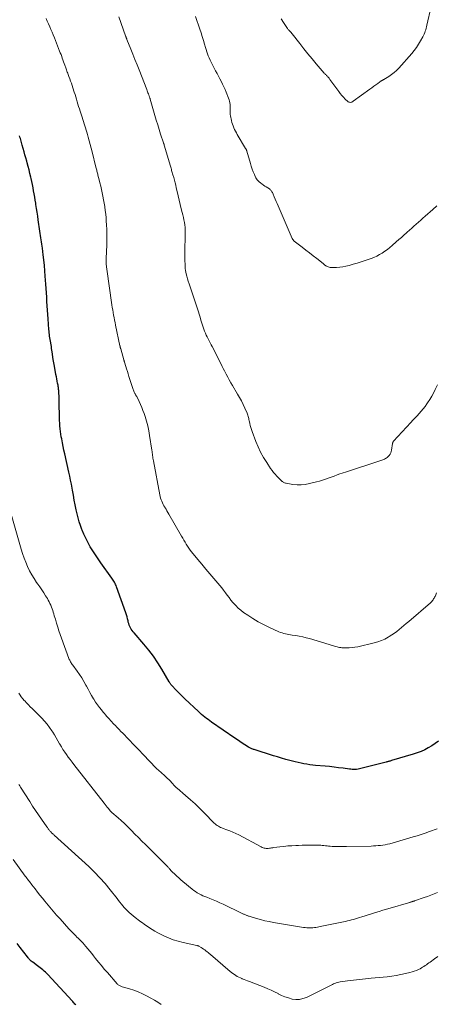
# Model space of a CAD drawing. Units: feet. Extents: x 1985000 to 1990000, y 585000 to 590000.
# Drawn here: x 1986031 to 1986156, y 586333 to 586628 of the extents above; entities that cross this region are included whole.
import ezdxf

# ---------------------------------------------------------------- set-up
doc = ezdxf.new("R2010")
doc.units = ezdxf.units.FT
doc.header["$LTSCALE"] = 100
doc.header["$MEASUREMENT"] = 0
doc.layers.add('CONTOUR INDEX', color=32, linetype='Continuous', lineweight=25)
doc.layers.add('CONTOUR INTERMEDIATE', color=40, linetype='Continuous', lineweight=15)

msp = doc.modelspace()

# ---------------------------------------------------------------- linework, layer by layer
at = {"layer": 'CONTOUR INDEX', "flags": 128}
for points, elevation in [([(1986156.16, 586411.95), (1986155.2, 586411.2), (1986154.19, 586410.52), (1986153.15, 586409.88), (1986152.07, 586409.32), (1986150.97, 586408.8), (1986149.83, 586408.37), (1986148.67, 586407.99), (1986142.13, 586406.08), (1986141.93, 586406.02), (1986141.72, 586405.96), (1986141.52, 586405.91), (1986141.32, 586405.85), (1986141.12, 586405.8), (1986140.92, 586405.75), (1986140.71, 586405.69), (1986140.51, 586405.64), (1986132.97, 586403.69), (1986132.55, 586403.59), (1986132.12, 586403.52), (1986131.69, 586403.47), (1986131.25, 586403.45), (1986130.82, 586403.44), (1986130.38, 586403.46), (1986129.95, 586403.49), (1986129.51, 586403.54), (1986127.67, 586403.8), (1986126.31, 586403.97), (1986124.95, 586404.14), (1986123.59, 586404.28), (1986122.23, 586404.41), (1986119.41, 586404.66), (1986118.53, 586404.75), (1986117.65, 586404.85), (1986116.78, 586404.98), (1986115.9, 586405.13), (1986115.04, 586405.3), (1986114.17, 586405.48), (1986113.31, 586405.69), (1986112.46, 586405.91), (1986111.7, 586406.12), (1986110.47, 586406.46), (1986109.24, 586406.82), (1986108.01, 586407.18), (1986106.79, 586407.56), (1986101, 586409.39), (1986100.79, 586409.46), (1986100.57, 586409.54), (1986100.36, 586409.62), (1986100.15, 586409.71), (1986099.94, 586409.81), (1986099.74, 586409.91), (1986099.55, 586410.02), (1986099.35, 586410.13), (1986098.22, 586410.84), (1986097.46, 586411.31), (1986096.71, 586411.8), (1986095.97, 586412.29), (1986095.23, 586412.79), (1986088.2, 586417.63), (1986087.7, 586417.99), (1986087.2, 586418.35), (1986086.71, 586418.73), (1986086.22, 586419.12), (1986085.75, 586419.52), (1986085.28, 586419.92), (1986084.82, 586420.33), (1986084.36, 586420.75), (1986080.29, 586424.59), (1986079.59, 586425.26), (1986078.89, 586425.93), (1986078.21, 586426.61), (1986077.53, 586427.3), (1986076.45, 586428.41), (1986076.32, 586428.55), (1986076.2, 586428.71), (1986076.08, 586428.86), (1986075.97, 586429.03), (1986075.86, 586429.19), (1986075.76, 586429.36), (1986075.66, 586429.53), (1986075.55, 586429.7), (1986073.38, 586433.4), (1986072.15, 586435.38), (1986070.84, 586437.31), (1986069.42, 586439.16), (1986067.94, 586440.97), (1986065.04, 586444.29), (1986064.74, 586444.65), (1986064.47, 586445.02), (1986064.21, 586445.41), (1986063.97, 586445.81), (1986063.77, 586446.23), (1986063.58, 586446.65), (1986063.44, 586447.09), (1986063.32, 586447.54), (1986063.25, 586447.87), (1986063.1, 586448.49), (1986062.94, 586449.1), (1986062.75, 586449.71), (1986062.55, 586450.31), (1986059.81, 586458.09), (1986059.68, 586458.44), (1986059.53, 586458.79), (1986059.37, 586459.12), (1986059.19, 586459.45), (1986059, 586459.77), (1986058.8, 586460.09), (1986058.59, 586460.4), (1986058.37, 586460.71), (1986055.1, 586465.24), (1986054.27, 586466.42), (1986053.46, 586467.62), (1986052.69, 586468.83), (1986051.94, 586470.07), (1986051.83, 586470.25), (1986051.18, 586471.41), (1986050.57, 586472.6), (1986050.01, 586473.81), (1986049.48, 586475.04), (1986049.39, 586475.27), (1986048.97, 586476.41), (1986048.59, 586477.56), (1986048.27, 586478.73), (1986047.99, 586479.91), (1986047.74, 586481.09), (1986047.44, 586482.57), (1986047.14, 586484.05), (1986046.86, 586485.53), (1986046.58, 586487.01), (1986046.49, 586487.55), (1986046.26, 586488.76), (1986046.02, 586489.97), (1986045.77, 586491.18), (1986045.5, 586492.38), (1986044.27, 586497.85), (1986044.03, 586498.97), (1986043.79, 586500.08), (1986043.57, 586501.2), (1986043.37, 586502.32), (1986043.25, 586502.96), (1986043.12, 586503.77), (1986043, 586504.57), (1986042.91, 586505.39), (1986042.83, 586506.2), (1986042.78, 586507.01), (1986042.73, 586507.83), (1986042.7, 586508.65), (1986042.68, 586509.46), (1986042.64, 586512.54), (1986042.63, 586513.2), (1986042.62, 586513.87), (1986042.6, 586514.53), (1986042.58, 586515.2), (1986042.56, 586515.9), (1986042.54, 586516.21), (1986042.52, 586516.52), (1986042.5, 586516.83), (1986042.46, 586517.14), (1986042.42, 586517.44), (1986042.38, 586517.75), (1986042.32, 586518.05), (1986042.27, 586518.36), (1986042.14, 586519.02), (1986042.01, 586519.65), (1986041.89, 586520.29), (1986041.77, 586520.92), (1986041.65, 586521.56), (1986041.31, 586523.48), (1986041.12, 586524.55), (1986040.93, 586525.63), (1986040.76, 586526.7), (1986040.6, 586527.78), (1986040.44, 586528.87), (1986040.36, 586529.41), (1986040.28, 586529.94), (1986040.19, 586530.48), (1986040.1, 586531.01), (1986040.08, 586531.1), (1986040, 586531.59), (1986039.92, 586532.07), (1986039.85, 586532.56), (1986039.77, 586533.05), (1986039.71, 586533.54), (1986039.65, 586534.03), (1986039.6, 586534.52), (1986039.55, 586535.01), (1986039.3, 586538.23), (1986039.21, 586539.54), (1986039.12, 586540.84), (1986039.03, 586542.14), (1986038.96, 586543.45), (1986038.88, 586544.75), (1986038.8, 586546.05), (1986038.72, 586547.36), (1986038.63, 586548.66), (1986038.47, 586551.04), (1986038.35, 586552.65), (1986038.21, 586554.25), (1986038.04, 586555.85), (1986037.85, 586557.44), (1986037.6, 586559.36), (1986037.52, 586560), (1986037.43, 586560.63), (1986037.34, 586561.27), (1986037.24, 586561.9), (1986037.14, 586562.53), (1986037.05, 586563.17), (1986036.95, 586563.8), (1986036.86, 586564.43), (1986036.35, 586567.85), (1986036.18, 586568.99), (1986036.01, 586570.13), (1986035.84, 586571.27), (1986035.66, 586572.41), (1986035.6, 586572.82), (1986035.45, 586573.75), (1986035.3, 586574.69), (1986035.13, 586575.62), (1986034.96, 586576.55), (1986034.79, 586577.48), (1986034.6, 586578.41), (1986034.41, 586579.33), (1986034.2, 586580.25), (1986034.12, 586580.6), (1986033.86, 586581.69), (1986033.6, 586582.79), (1986033.32, 586583.87), (1986033.03, 586584.96), (1986032.9, 586585.45), (1986032.64, 586586.38), (1986032.38, 586587.31), (1986032.12, 586588.24), (1986031.86, 586589.16), (1986031.55, 586590.23), (1986031.44, 586590.62), (1986031.33, 586591.01), (1986031.22, 586591.4), (1986031.1, 586591.8), (1986030.99, 586592.19), (1986030.87, 586592.58), (1986030.76, 586592.97)], 1020), ([(1986047.56, 586333), (1986047.35, 586333.26), (1986047.13, 586333.52), (1986046.92, 586333.77), (1986046.69, 586334.02), (1986046.47, 586334.26), (1986039.2, 586342.09), (1986038.85, 586342.45), (1986038.5, 586342.8), (1986038.13, 586343.13), (1986037.75, 586343.45), (1986037.36, 586343.76), (1986036.96, 586344.07), (1986036.57, 586344.38), (1986036.17, 586344.68), (1986034.72, 586345.76), (1986034.5, 586345.93), (1986034.28, 586346.11), (1986034.08, 586346.3), (1986033.88, 586346.5), (1986033.68, 586346.71), (1986033.5, 586346.92), (1986033.31, 586347.13), (1986033.14, 586347.35), (1986030.93, 586350.17), (1986030, 586351.38)], 1000)]:
    msp.add_lwpolyline(points, dxfattribs=dict(at, elevation=elevation))
at = {"layer": 'CONTOUR INTERMEDIATE', "flags": 128}
for points, elevation in [([(1986153.98, 586631.64), (1986152.72, 586626.07), (1986152.61, 586625.62), (1986152.5, 586625.18), (1986152.37, 586624.74), (1986152.23, 586624.3), (1986152.08, 586623.87), (1986151.91, 586623.45), (1986151.72, 586623.04), (1986151.51, 586622.63), (1986150.85, 586621.4), (1986150.26, 586620.41), (1986149.63, 586619.44), (1986148.94, 586618.53), (1986148.2, 586617.64), (1986144.32, 586613.28), (1986143.64, 586612.58), (1986142.93, 586611.93), (1986142.16, 586611.33), (1986141.35, 586610.78), (1986139.88, 586609.87), (1986139.78, 586609.81), (1986139.68, 586609.75), (1986139.58, 586609.69), (1986139.48, 586609.64), (1986139.38, 586609.59), (1986139.28, 586609.53), (1986139.18, 586609.47), (1986139.09, 586609.4), (1986138.05, 586608.69), (1986137.44, 586608.26), (1986136.84, 586607.83), (1986136.23, 586607.4), (1986135.63, 586606.96), (1986130.67, 586603.33), (1986130.47, 586603.21), (1986130.27, 586603.11), (1986130.05, 586603.05), (1986129.83, 586603.01), (1986129.6, 586603.02), (1986129.39, 586603.06), (1986129.2, 586603.16), (1986129.02, 586603.29), (1986128.28, 586603.99), (1986127.75, 586604.52), (1986127.25, 586605.06), (1986126.77, 586605.63), (1986126.32, 586606.22), (1986123.71, 586609.86), (1986123.57, 586610.05), (1986123.43, 586610.23), (1986123.28, 586610.42), (1986123.13, 586610.59), (1986123.07, 586610.65), (1986122.94, 586610.8), (1986122.81, 586610.94), (1986122.67, 586611.08), (1986122.53, 586611.22), (1986122.39, 586611.35), (1986122.26, 586611.49), (1986122.13, 586611.64), (1986122, 586611.78), (1986119.62, 586614.51), (1986118.34, 586616), (1986117.08, 586617.51), (1986115.85, 586619.03), (1986114.64, 586620.57), (1986112.39, 586623.46), (1986112.31, 586623.57), (1986112.23, 586623.67), (1986112.14, 586623.77), (1986112.05, 586623.87), (1986111.96, 586623.97), (1986111.87, 586624.07), (1986111.78, 586624.16), (1986111.69, 586624.26), (1986111.55, 586624.41), (1986111.4, 586624.58), (1986111.25, 586624.76), (1986111.11, 586624.95), (1986110.98, 586625.14), (1986109.82, 586626.89), (1986109.13, 586627.98)], 1036), ([(1986155.65, 586456.23), (1986155.42, 586455.71), (1986155.19, 586455.22), (1986155.06, 586454.96), (1986154.92, 586454.69), (1986154.76, 586454.44), (1986154.59, 586454.19), (1986154.41, 586453.95), (1986154.22, 586453.72), (1986154.01, 586453.51), (1986153.79, 586453.31), (1986147.28, 586447.75), (1986146.57, 586447.15), (1986145.87, 586446.54), (1986145.16, 586445.94), (1986144.46, 586445.34), (1986143.74, 586444.76), (1986143, 586444.2), (1986142.24, 586443.68), (1986141.46, 586443.18), (1986141.11, 586442.97), (1986140.12, 586442.44), (1986139.11, 586441.97), (1986138.06, 586441.6), (1986136.98, 586441.3), (1986132.04, 586440.16), (1986131.19, 586440), (1986130.35, 586439.88), (1986129.49, 586439.82), (1986128.64, 586439.81), (1986127.67, 586439.84), (1986127.29, 586439.86), (1986126.92, 586439.9), (1986126.55, 586439.96), (1986126.19, 586440.05), (1986125.82, 586440.15), (1986125.46, 586440.25), (1986125.1, 586440.35), (1986124.74, 586440.46), (1986117.59, 586442.57), (1986116.57, 586442.85), (1986115.55, 586443.09), (1986114.52, 586443.29), (1986113.48, 586443.47), (1986112.42, 586443.62), (1986111.91, 586443.7), (1986111.4, 586443.78), (1986110.89, 586443.88), (1986110.38, 586443.99), (1986109.88, 586444.12), (1986109.39, 586444.27), (1986108.9, 586444.45), (1986108.43, 586444.65), (1986105.43, 586446), (1986103.8, 586446.79), (1986102.2, 586447.63), (1986100.65, 586448.57), (1986099.13, 586449.56), (1986097.86, 586450.44), (1986097.03, 586451.07), (1986096.24, 586451.73), (1986095.5, 586452.46), (1986094.79, 586453.22), (1986094.63, 586453.41), (1986094.05, 586454.12), (1986093.48, 586454.84), (1986092.92, 586455.58), (1986092.38, 586456.32), (1986091.84, 586457.07), (1986091.29, 586457.8), (1986090.71, 586458.52), (1986090.12, 586459.22), (1986088.92, 586460.61), (1986087.72, 586462), (1986086.53, 586463.4), (1986085.35, 586464.81), (1986084.18, 586466.22), (1986082.28, 586468.54), (1986081.85, 586469.08), (1986081.44, 586469.64), (1986081.05, 586470.22), (1986080.68, 586470.81), (1986080.33, 586471.4), (1986079.98, 586472), (1986079.63, 586472.6), (1986079.28, 586473.21), (1986075.48, 586479.78), (1986075.19, 586480.28), (1986074.9, 586480.77), (1986074.61, 586481.26), (1986074.31, 586481.75), (1986074.25, 586481.86), (1986074, 586482.3), (1986073.76, 586482.74), (1986073.54, 586483.2), (1986073.34, 586483.66), (1986073.17, 586484.13), (1986073.01, 586484.61), (1986072.88, 586485.1), (1986072.78, 586485.59), (1986070.85, 586495.8), (1986070.78, 586496.19), (1986070.71, 586496.59), (1986070.65, 586496.99), (1986070.6, 586497.39), (1986070.54, 586497.78), (1986070.49, 586498.18), (1986070.43, 586498.58), (1986070.37, 586498.98), (1986069.7, 586503.31), (1986069.44, 586504.76), (1986069.14, 586506.19), (1986068.76, 586507.61), (1986068.34, 586509.01), (1986068.03, 586509.96), (1986067.71, 586510.87), (1986067.37, 586511.77), (1986066.98, 586512.66), (1986066.56, 586513.53), (1986065.83, 586514.97), (1986065.75, 586515.11), (1986065.68, 586515.25), (1986065.6, 586515.39), (1986065.52, 586515.52), (1986065.44, 586515.66), (1986065.37, 586515.8), (1986065.29, 586515.94), (1986065.22, 586516.08), (1986065.11, 586516.32), (1986064.99, 586516.59), (1986064.87, 586516.86), (1986064.77, 586517.14), (1986064.67, 586517.42), (1986063.5, 586521.03), (1986063.26, 586521.77), (1986063.03, 586522.5), (1986062.8, 586523.25), (1986062.58, 586523.99), (1986062.18, 586525.3), (1986062.16, 586525.39), (1986062.13, 586525.47), (1986062.11, 586525.56), (1986062.09, 586525.64), (1986062.06, 586525.72), (1986062.04, 586525.81), (1986062.01, 586525.89), (1986061.99, 586525.98), (1986061.05, 586529.29), (1986061.02, 586529.4), (1986060.99, 586529.51), (1986060.96, 586529.61), (1986060.93, 586529.72), (1986060.9, 586529.83), (1986060.88, 586529.94), (1986060.85, 586530.05), (1986060.83, 586530.16), (1986059.5, 586536.37), (1986059.34, 586537.12), (1986059.19, 586537.88), (1986059.05, 586538.63), (1986058.91, 586539.39), (1986058.78, 586540.15), (1986058.65, 586540.91), (1986058.53, 586541.67), (1986058.42, 586542.44), (1986056.89, 586553.07), (1986056.85, 586553.34), (1986056.82, 586553.6), (1986056.79, 586553.86), (1986056.76, 586554.13), (1986056.74, 586554.39), (1986056.72, 586554.66), (1986056.72, 586554.92), (1986056.71, 586555.19), (1986056.71, 586555.24), (1986056.72, 586555.53), (1986056.72, 586555.83), (1986056.73, 586556.12), (1986056.74, 586556.41), (1986056.86, 586560.26), (1986056.89, 586561.81), (1986056.89, 586563.36), (1986056.85, 586564.9), (1986056.78, 586566.45), (1986056.73, 586567.35), (1986056.66, 586568.45), (1986056.56, 586569.54), (1986056.43, 586570.63), (1986056.28, 586571.72), (1986056.26, 586571.84), (1986056.1, 586572.86), (1986055.92, 586573.88), (1986055.73, 586574.9), (1986055.52, 586575.92), (1986055.51, 586575.98), (1986055.29, 586576.96), (1986055.07, 586577.94), (1986054.83, 586578.91), (1986054.59, 586579.88), (1986054.24, 586581.21), (1986054.16, 586581.52), (1986054.09, 586581.82), (1986054.01, 586582.12), (1986053.93, 586582.43), (1986053.85, 586582.73), (1986053.77, 586583.03), (1986053.7, 586583.33), (1986053.62, 586583.64), (1986052.49, 586588.24), (1986052.21, 586589.32), (1986051.93, 586590.4), (1986051.64, 586591.49), (1986051.34, 586592.56), (1986051.1, 586593.43), (1986050.92, 586594.07), (1986050.72, 586594.72), (1986050.53, 586595.36), (1986050.32, 586595.99), (1986050.12, 586596.63), (1986049.91, 586597.27), (1986049.7, 586597.9), (1986049.5, 586598.54), (1986048.91, 586600.36), (1986048.68, 586601.07), (1986048.45, 586601.78), (1986048.23, 586602.5), (1986048.02, 586603.21), (1986047.8, 586603.93), (1986047.58, 586604.64), (1986047.36, 586605.36), (1986047.13, 586606.07), (1986046.7, 586607.39), (1986046.48, 586608.06), (1986046.26, 586608.72), (1986046.02, 586609.39), (1986045.79, 586610.05), (1986045.54, 586610.71), (1986045.42, 586611.04), (1986045.3, 586611.37), (1986045.18, 586611.7), (1986045.06, 586612.03), (1986044.94, 586612.36), (1986044.82, 586612.69), (1986044.71, 586613.02), (1986044.59, 586613.36), (1986044.32, 586614.12), (1986044.14, 586614.65), (1986043.95, 586615.18), (1986043.76, 586615.71), (1986043.56, 586616.24), (1986043.37, 586616.77), (1986043.17, 586617.29), (1986042.96, 586617.82), (1986042.76, 586618.34), (1986041.17, 586622.33), (1986040.84, 586623.16), (1986040.5, 586623.99), (1986040.15, 586624.82), (1986039.79, 586625.65), (1986039.44, 586626.47), (1986039.07, 586627.29), (1986038.71, 586628.11)], 1024), ([(1986155.88, 586518.52), (1986155.34, 586517.35), (1986155.22, 586517.08), (1986154.72, 586516.06), (1986154.19, 586515.07), (1986153.59, 586514.1), (1986152.96, 586513.16), (1986152.72, 586512.81), (1986152.17, 586512.07), (1986151.61, 586511.34), (1986151.02, 586510.64), (1986150.41, 586509.94), (1986149.79, 586509.26), (1986149.17, 586508.58), (1986148.55, 586507.9), (1986147.93, 586507.23), (1986142.74, 586501.62), (1986142.68, 586501.55), (1986142.63, 586501.48), (1986142.59, 586501.4), (1986142.55, 586501.32), (1986142.52, 586501.24), (1986142.5, 586501.16), (1986142.48, 586501.07), (1986142.46, 586500.99), (1986142.16, 586498.98), (1986142.06, 586498.55), (1986141.91, 586498.13), (1986141.69, 586497.75), (1986141.43, 586497.39), (1986141.22, 586497.16), (1986141.02, 586496.95), (1986140.8, 586496.75), (1986140.56, 586496.57), (1986140.31, 586496.42), (1986140.05, 586496.28), (1986139.78, 586496.15), (1986139.51, 586496.04), (1986139.23, 586495.94), (1986138, 586495.54), (1986137.11, 586495.25), (1986136.21, 586494.96), (1986135.31, 586494.67), (1986134.42, 586494.39), (1986132.29, 586493.71), (1986131.06, 586493.31), (1986129.83, 586492.91), (1986128.61, 586492.5), (1986127.39, 586492.08), (1986126.71, 586491.84), (1986125.83, 586491.53), (1986124.96, 586491.22), (1986124.08, 586490.91), (1986123.21, 586490.59), (1986122.33, 586490.28), (1986121.45, 586490), (1986120.56, 586489.73), (1986119.67, 586489.49), (1986117.53, 586488.94), (1986116.31, 586488.71), (1986115.08, 586488.58), (1986113.85, 586488.61), (1986112.61, 586488.73), (1986110.62, 586489.06), (1986110.38, 586489.11), (1986110.14, 586489.19), (1986109.92, 586489.3), (1986109.71, 586489.43), (1986109.55, 586489.54), (1986109.43, 586489.63), (1986109.31, 586489.72), (1986109.19, 586489.82), (1986109.08, 586489.92), (1986108.96, 586490.02), (1986108.85, 586490.13), (1986108.75, 586490.23), (1986108.64, 586490.34), (1986107.81, 586491.19), (1986107.31, 586491.73), (1986106.83, 586492.29), (1986106.38, 586492.88), (1986105.95, 586493.48), (1986104.76, 586495.24), (1986103.81, 586496.76), (1986102.94, 586498.32), (1986102.17, 586499.94), (1986101.48, 586501.6), (1986100.37, 586504.57), (1986100.17, 586505.14), (1986099.99, 586505.72), (1986099.83, 586506.31), (1986099.69, 586506.9), (1986099.58, 586507.42), (1986099.51, 586507.76), (1986099.44, 586508.09), (1986099.37, 586508.42), (1986099.31, 586508.75), (1986099.23, 586509.08), (1986099.13, 586509.4), (1986099.02, 586509.72), (1986098.9, 586510.04), (1986098.22, 586511.57), (1986097.72, 586512.64), (1986097.2, 586513.7), (1986096.64, 586514.73), (1986096.05, 586515.75), (1986094.52, 586518.3), (1986094.03, 586519.13), (1986093.56, 586519.97), (1986093.09, 586520.81), (1986092.64, 586521.66), (1986092.43, 586522.07), (1986092.09, 586522.72), (1986091.76, 586523.37), (1986091.42, 586524.02), (1986091.09, 586524.68), (1986088.41, 586529.94), (1986088.12, 586530.51), (1986087.82, 586531.09), (1986087.52, 586531.66), (1986087.22, 586532.24), (1986086.93, 586532.82), (1986086.66, 586533.4), (1986086.41, 586534), (1986086.18, 586534.6), (1986085.98, 586535.16), (1986085.66, 586536.04), (1986085.36, 586536.94), (1986085.07, 586537.83), (1986084.79, 586538.73), (1986084.03, 586541.23), (1986083.56, 586542.74), (1986083.08, 586544.24), (1986082.57, 586545.74), (1986082.05, 586547.23), (1986081.52, 586548.72), (1986081.27, 586549.47), (1986081.04, 586550.22), (1986080.84, 586550.97), (1986080.66, 586551.74), (1986080.56, 586552.23), (1986080.46, 586552.75), (1986080.38, 586553.28), (1986080.33, 586553.81), (1986080.31, 586554.34), (1986080.3, 586554.75), (1986080.28, 586555.49), (1986080.28, 586556.23), (1986080.27, 586556.97), (1986080.28, 586557.71), (1986080.36, 586564.11), (1986080.34, 586564.86), (1986080.3, 586565.61), (1986080.21, 586566.36), (1986080.1, 586567.1), (1986079.95, 586567.84), (1986079.8, 586568.58), (1986079.63, 586569.32), (1986079.46, 586570.05), (1986079.19, 586571.16), (1986078.88, 586572.45), (1986078.57, 586573.74), (1986078.26, 586575.02), (1986077.96, 586576.32), (1986077.7, 586577.45), (1986077.52, 586578.21), (1986077.33, 586578.97), (1986077.13, 586579.73), (1986076.92, 586580.49), (1986076.68, 586581.35), (1986076.59, 586581.67), (1986076.49, 586582), (1986076.4, 586582.32), (1986076.3, 586582.64), (1986076.21, 586582.97), (1986076.12, 586583.29), (1986076.02, 586583.61), (1986075.93, 586583.94), (1986074.1, 586590.19), (1986074.07, 586590.28), (1986074.05, 586590.37), (1986074.02, 586590.46), (1986073.99, 586590.55), (1986073.96, 586590.64), (1986073.93, 586590.72), (1986073.9, 586590.81), (1986073.87, 586590.9), (1986073.01, 586593.51), (1986072.56, 586594.9), (1986072.12, 586596.3), (1986071.69, 586597.7), (1986071.28, 586599.11), (1986069.86, 586603.97), (1986069.82, 586604.12), (1986069.77, 586604.26), (1986069.73, 586604.41), (1986069.68, 586604.56), (1986069.63, 586604.7), (1986069.58, 586604.85), (1986069.53, 586604.99), (1986069.48, 586605.13), (1986069.34, 586605.51), (1986069.21, 586605.84), (1986069.08, 586606.17), (1986068.96, 586606.5), (1986068.83, 586606.83), (1986066.54, 586612.71), (1986065.93, 586614.28), (1986065.31, 586615.84), (1986064.69, 586617.41), (1986064.06, 586618.97), (1986062.89, 586621.85), (1986062.84, 586621.97), (1986062.79, 586622.09), (1986062.75, 586622.21), (1986062.7, 586622.33), (1986062.65, 586622.46), (1986062.63, 586622.51), (1986062.61, 586622.57), (1986062.59, 586622.63), (1986062.57, 586622.68), (1986062.55, 586622.74), (1986062.53, 586622.79), (1986062.51, 586622.85), (1986062.49, 586622.9), (1986060.45, 586628.63)], 1028), ([(1986155.71, 586572.08), (1986154.52, 586571), (1986152.22, 586568.94), (1986151.55, 586568.34), (1986150.88, 586567.75), (1986150.2, 586567.16), (1986149.53, 586566.57), (1986148.85, 586565.98), (1986148.18, 586565.39), (1986147.51, 586564.8), (1986146.84, 586564.21), (1986146.62, 586564.02), (1986145.85, 586563.32), (1986145.08, 586562.63), (1986144.31, 586561.94), (1986143.54, 586561.24), (1986142.38, 586560.19), (1986141.67, 586559.58), (1986140.94, 586558.99), (1986140.17, 586558.45), (1986139.39, 586557.93), (1986138.58, 586557.45), (1986137.75, 586557.02), (1986136.89, 586556.64), (1986136.02, 586556.3), (1986135.42, 586556.09), (1986134.22, 586555.69), (1986133.02, 586555.3), (1986131.82, 586554.93), (1986130.61, 586554.58), (1986129.42, 586554.25), (1986128.5, 586554.02), (1986127.57, 586553.84), (1986126.63, 586553.73), (1986125.69, 586553.65), (1986124.49, 586553.6), (1986124.14, 586553.61), (1986123.8, 586553.64), (1986123.46, 586553.72), (1986123.13, 586553.83), (1986122.81, 586553.96), (1986122.65, 586554.04), (1986122.49, 586554.12), (1986122.35, 586554.22), (1986122.21, 586554.32), (1986122.07, 586554.43), (1986121.93, 586554.55), (1986121.8, 586554.66), (1986121.66, 586554.77), (1986119.78, 586556.28), (1986118.7, 586557.14), (1986117.62, 586558), (1986116.52, 586558.84), (1986115.42, 586559.68), (1986113, 586561.5), (1986112.91, 586561.58), (1986112.82, 586561.66), (1986112.74, 586561.76), (1986112.66, 586561.85), (1986112.59, 586561.95), (1986112.53, 586562.06), (1986112.47, 586562.16), (1986112.42, 586562.27), (1986108.17, 586572.07), (1986107.89, 586572.73), (1986107.61, 586573.39), (1986107.32, 586574.05), (1986107.04, 586574.7), (1986106.67, 586575.58), (1986106.57, 586575.8), (1986106.47, 586576.01), (1986106.35, 586576.22), (1986106.23, 586576.43), (1986106.09, 586576.62), (1986105.93, 586576.79), (1986105.76, 586576.95), (1986105.56, 586577.09), (1986105.08, 586577.4), (1986104.64, 586577.69), (1986104.2, 586577.98), (1986103.76, 586578.28), (1986103.34, 586578.59), (1986102.97, 586578.85), (1986102.42, 586579.34), (1986101.92, 586579.87), (1986101.52, 586580.47), (1986101.17, 586581.13), (1986101.06, 586581.38), (1986100.73, 586582.21), (1986100.42, 586583.04), (1986100.14, 586583.89), (1986099.87, 586584.74), (1986098.82, 586588.42), (1986098.79, 586588.53), (1986098.75, 586588.63), (1986098.71, 586588.74), (1986098.67, 586588.84), (1986098.62, 586588.94), (1986098.57, 586589.04), (1986098.51, 586589.14), (1986098.45, 586589.24), (1986095.96, 586593.38), (1986095.68, 586593.87), (1986095.4, 586594.38), (1986095.15, 586594.89), (1986094.9, 586595.41), (1986094.69, 586595.94), (1986094.49, 586596.48), (1986094.34, 586597.03), (1986094.2, 586597.59), (1986093.93, 586598.93), (1986093.87, 586599.33), (1986093.83, 586599.74), (1986093.81, 586600.14), (1986093.82, 586600.55), (1986093.84, 586600.96), (1986093.85, 586601.36), (1986093.84, 586601.77), (1986093.82, 586602.18), (1986093.81, 586602.36), (1986093.75, 586602.85), (1986093.66, 586603.34), (1986093.52, 586603.81), (1986093.36, 586604.28), (1986092.64, 586606.05), (1986092.3, 586606.87), (1986091.93, 586607.69), (1986091.54, 586608.5), (1986091.13, 586609.3), (1986090.72, 586610.09), (1986090.3, 586610.89), (1986089.88, 586611.68), (1986089.46, 586612.48), (1986088.42, 586614.46), (1986088.11, 586615.06), (1986087.82, 586615.67), (1986087.54, 586616.29), (1986087.28, 586616.91), (1986087.04, 586617.54), (1986086.81, 586618.17), (1986086.6, 586618.81), (1986086.41, 586619.46), (1986086.13, 586620.42), (1986085.8, 586621.54), (1986085.46, 586622.67), (1986085.09, 586623.78), (1986084.72, 586624.89), (1986083.42, 586628.66)], 1032), ([(1986155.78, 586385.66), (1986153.47, 586384.83), (1986152.26, 586384.4), (1986151.05, 586384), (1986149.83, 586383.62), (1986148.61, 586383.25), (1986141.62, 586381.24), (1986140.94, 586381.06), (1986140.25, 586380.91), (1986139.56, 586380.8), (1986138.87, 586380.71), (1986138.17, 586380.65), (1986137.46, 586380.6), (1986136.76, 586380.56), (1986136.06, 586380.54), (1986128.64, 586380.38), (1986128.11, 586380.37), (1986127.58, 586380.36), (1986127.05, 586380.36), (1986126.52, 586380.35), (1986125.98, 586380.35), (1986125.45, 586380.36), (1986124.92, 586380.39), (1986124.39, 586380.44), (1986123.78, 586380.49), (1986123.31, 586380.54), (1986122.83, 586380.59), (1986122.36, 586380.63), (1986121.89, 586380.68), (1986121.41, 586380.72), (1986120.94, 586380.75), (1986120.46, 586380.76), (1986119.99, 586380.77), (1986118.72, 586380.78), (1986117.61, 586380.79), (1986116.5, 586380.78), (1986115.4, 586380.76), (1986114.29, 586380.72), (1986113.51, 586380.7), (1986112.29, 586380.64), (1986111.08, 586380.55), (1986109.86, 586380.44), (1986108.65, 586380.3), (1986106.88, 586380.07), (1986106.56, 586380.02), (1986106.23, 586379.97), (1986105.91, 586379.92), (1986105.58, 586379.85), (1986105.56, 586379.85), (1986105.25, 586379.81), (1986104.94, 586379.79), (1986104.63, 586379.81), (1986104.32, 586379.85), (1986104.01, 586379.92), (1986103.71, 586380.02), (1986103.42, 586380.13), (1986103.13, 586380.27), (1986096.39, 586383.86), (1986095.51, 586384.29), (1986094.63, 586384.71), (1986093.72, 586385.08), (1986092.81, 586385.42), (1986091.7, 586385.81), (1986091.33, 586385.95), (1986090.97, 586386.1), (1986090.62, 586386.27), (1986090.28, 586386.46), (1986089.95, 586386.67), (1986089.63, 586386.89), (1986089.33, 586387.14), (1986089.05, 586387.41), (1986086.05, 586390.46), (1986084.7, 586391.8), (1986083.33, 586393.11), (1986081.92, 586394.38), (1986080.49, 586395.63), (1986077.92, 586397.82), (1986077.76, 586397.96), (1986077.6, 586398.11), (1986077.44, 586398.26), (1986077.29, 586398.41), (1986077.14, 586398.57), (1986076.99, 586398.73), (1986076.85, 586398.89), (1986076.71, 586399.06), (1986076.53, 586399.27), (1986076.3, 586399.54), (1986076.06, 586399.81), (1986075.82, 586400.06), (1986075.56, 586400.31), (1986075.43, 586400.42), (1986075.1, 586400.72), (1986074.78, 586401.02), (1986074.45, 586401.32), (1986074.12, 586401.61), (1986072.38, 586403.18), (1986071.87, 586403.64), (1986071.37, 586404.12), (1986070.89, 586404.61), (1986070.42, 586405.12), (1986069.95, 586405.62), (1986069.48, 586406.13), (1986069, 586406.63), (1986068.53, 586407.13), (1986062.8, 586413.12), (1986062.25, 586413.69), (1986061.69, 586414.27), (1986061.13, 586414.84), (1986060.57, 586415.41), (1986060.2, 586415.79), (1986059.83, 586416.17), (1986059.46, 586416.55), (1986059.09, 586416.93), (1986058.73, 586417.32), (1986058.38, 586417.71), (1986058.02, 586418.1), (1986057.66, 586418.49), (1986057.3, 586418.89), (1986057.27, 586418.92), (1986056.91, 586419.33), (1986056.54, 586419.74), (1986056.18, 586420.16), (1986055.82, 586420.58), (1986055.27, 586421.24), (1986054.66, 586422), (1986054.08, 586422.79), (1986053.53, 586423.6), (1986053, 586424.42), (1986052.89, 586424.61), (1986052.34, 586425.54), (1986051.8, 586426.48), (1986051.28, 586427.44), (1986050.76, 586428.39), (1986050.62, 586428.67), (1986050.02, 586429.76), (1986049.38, 586430.82), (1986048.7, 586431.86), (1986047.99, 586432.87), (1986046.69, 586434.63), (1986046.52, 586434.86), (1986046.35, 586435.1), (1986046.2, 586435.35), (1986046.05, 586435.59), (1986045.9, 586435.84), (1986045.77, 586436.1), (1986045.66, 586436.36), (1986045.55, 586436.63), (1986043.32, 586442.7), (1986042.92, 586443.81), (1986042.54, 586444.92), (1986042.18, 586446.04), (1986041.83, 586447.17), (1986041.48, 586448.37), (1986041.32, 586448.89), (1986041.16, 586449.42), (1986041, 586449.95), (1986040.84, 586450.48), (1986040.67, 586451), (1986040.49, 586451.52), (1986040.29, 586452.03), (1986040.09, 586452.55), (1986039.86, 586453.07), (1986039.62, 586453.57), (1986039.36, 586454.06), (1986039.08, 586454.54), (1986038.56, 586455.39), (1986038, 586456.28), (1986037.42, 586457.17), (1986036.83, 586458.04), (1986036.23, 586458.91), (1986035.87, 586459.41), (1986035.11, 586460.53), (1986034.4, 586461.69), (1986033.76, 586462.89), (1986033.16, 586464.11), (1986033.15, 586464.14), (1986032.61, 586465.41), (1986032.11, 586466.69), (1986031.67, 586468), (1986031.26, 586469.31), (1986028.07, 586480.48)], 1016), ([(1986155.87, 586366.65), (1986154.9, 586366.22), (1986153.91, 586365.81), (1986152.91, 586365.44), (1986151.91, 586365.09), (1986149, 586364.12), (1986148.89, 586364.08), (1986148.77, 586364.04), (1986148.66, 586364), (1986148.55, 586363.97), (1986148.43, 586363.93), (1986148.32, 586363.89), (1986148.2, 586363.86), (1986148.09, 586363.82), (1986147.94, 586363.78), (1986147.76, 586363.73), (1986147.57, 586363.67), (1986147.39, 586363.62), (1986147.2, 586363.56), (1986141.7, 586361.97), (1986140.61, 586361.65), (1986139.52, 586361.32), (1986138.43, 586360.97), (1986137.35, 586360.62), (1986137.09, 586360.54), (1986136.14, 586360.23), (1986135.18, 586359.92), (1986134.22, 586359.63), (1986133.26, 586359.33), (1986132.51, 586359.11), (1986131.92, 586358.94), (1986131.34, 586358.77), (1986130.76, 586358.6), (1986130.17, 586358.44), (1986129.58, 586358.28), (1986128.99, 586358.13), (1986128.4, 586357.99), (1986127.81, 586357.87), (1986121.29, 586356.52), (1986120.85, 586356.43), (1986120.41, 586356.35), (1986119.96, 586356.27), (1986119.52, 586356.2), (1986119.07, 586356.14), (1986118.62, 586356.1), (1986118.17, 586356.07), (1986117.72, 586356.05), (1986117.69, 586356.05), (1986117.22, 586356.06), (1986116.75, 586356.08), (1986116.29, 586356.13), (1986115.82, 586356.19), (1986106.81, 586357.68), (1986105.51, 586357.92), (1986104.22, 586358.2), (1986102.95, 586358.52), (1986101.68, 586358.87), (1986099.56, 586359.51), (1986099.36, 586359.57), (1986099.16, 586359.64), (1986098.96, 586359.71), (1986098.77, 586359.78), (1986098.57, 586359.86), (1986098.38, 586359.94), (1986098.18, 586360.02), (1986097.99, 586360.1), (1986097.79, 586360.19), (1986097.6, 586360.28), (1986097.4, 586360.37), (1986097.21, 586360.46), (1986091.72, 586363.11), (1986090.73, 586363.57), (1986089.72, 586364.02), (1986088.71, 586364.45), (1986087.69, 586364.86), (1986086.82, 586365.19), (1986086.24, 586365.43), (1986085.66, 586365.68), (1986085.09, 586365.96), (1986084.53, 586366.25), (1986083.99, 586366.56), (1986083.45, 586366.9), (1986082.94, 586367.26), (1986082.45, 586367.65), (1986079.69, 586369.94), (1986079.06, 586370.47), (1986078.44, 586371), (1986077.83, 586371.56), (1986077.23, 586372.12), (1986076.46, 586372.85), (1986076.25, 586373.05), (1986076.05, 586373.26), (1986075.86, 586373.47), (1986075.67, 586373.69), (1986075.57, 586373.82), (1986075.44, 586373.98), (1986075.3, 586374.13), (1986075.16, 586374.29), (1986075.03, 586374.45), (1986074.88, 586374.6), (1986074.74, 586374.75), (1986074.6, 586374.9), (1986074.45, 586375.05), (1986068.46, 586380.96), (1986067.4, 586382.01), (1986066.35, 586383.06), (1986065.3, 586384.12), (1986064.26, 586385.19), (1986063.99, 586385.47), (1986063.08, 586386.38), (1986062.15, 586387.28), (1986061.2, 586388.16), (1986060.24, 586389.01), (1986058.42, 586390.59), (1986058.35, 586390.65), (1986058.28, 586390.7), (1986058.22, 586390.76), (1986058.15, 586390.82), (1986058.09, 586390.88), (1986058.03, 586390.94), (1986057.97, 586391.01), (1986057.91, 586391.07), (1986057.36, 586391.72), (1986057.03, 586392.11), (1986056.71, 586392.51), (1986056.39, 586392.91), (1986056.07, 586393.31), (1986047.03, 586404.89), (1986046.46, 586405.63), (1986045.9, 586406.37), (1986045.34, 586407.12), (1986044.8, 586407.87), (1986044.27, 586408.64), (1986043.75, 586409.42), (1986043.27, 586410.21), (1986042.81, 586411.02), (1986042.74, 586411.15), (1986042.24, 586412.03), (1986041.73, 586412.9), (1986041.21, 586413.76), (1986040.68, 586414.61), (1986040.44, 586414.98), (1986039.75, 586415.98), (1986039.01, 586416.96), (1986038.22, 586417.88), (1986037.39, 586418.78), (1986034.51, 586421.66), (1986033.95, 586422.22), (1986033.4, 586422.79), (1986032.85, 586423.36), (1986032.3, 586423.93), (1986032.13, 586424.11), (1986031.69, 586424.61), (1986031.27, 586425.13), (1986030.89, 586425.67), (1986030.54, 586426.23)], 1012), ([(1986155.99, 586347.46), (1986155.03, 586346.78), (1986153.69, 586345.81), (1986153.32, 586345.55), (1986152.95, 586345.29), (1986152.58, 586345.02), (1986152.21, 586344.76), (1986151.84, 586344.51), (1986151.46, 586344.27), (1986151.07, 586344.05), (1986150.67, 586343.84), (1986150.23, 586343.62), (1986149.6, 586343.32), (1986148.96, 586343.06), (1986148.3, 586342.85), (1986147.63, 586342.67), (1986146.29, 586342.35), (1986144.94, 586342.06), (1986143.58, 586341.8), (1986142.22, 586341.6), (1986140.84, 586341.43), (1986136.07, 586340.96), (1986135.19, 586340.87), (1986134.3, 586340.79), (1986133.41, 586340.71), (1986132.52, 586340.63), (1986131.64, 586340.55), (1986130.75, 586340.45), (1986129.87, 586340.34), (1986128.99, 586340.21), (1986126.8, 586339.86), (1986126.39, 586339.78), (1986125.98, 586339.69), (1986125.58, 586339.56), (1986125.19, 586339.42), (1986124.8, 586339.26), (1986124.42, 586339.09), (1986124.04, 586338.91), (1986123.66, 586338.73), (1986116.64, 586335.26), (1986115.61, 586334.88), (1986114.56, 586334.65), (1986113.48, 586334.63), (1986112.39, 586334.77), (1986111.3, 586335.07), (1986110.23, 586335.42), (1986109.19, 586335.86), (1986108.17, 586336.36), (1986108.16, 586336.37), (1986107.14, 586336.89), (1986106.11, 586337.38), (1986105.07, 586337.84), (1986104.01, 586338.27), (1986099.59, 586339.97), (1986099.06, 586340.18), (1986098.52, 586340.39), (1986097.99, 586340.6), (1986097.45, 586340.81), (1986097.34, 586340.86), (1986096.87, 586341.06), (1986096.41, 586341.28), (1986095.95, 586341.52), (1986095.51, 586341.78), (1986095.08, 586342.06), (1986094.65, 586342.36), (1986094.25, 586342.67), (1986093.85, 586343), (1986087.91, 586348.1), (1986087.57, 586348.38), (1986087.24, 586348.66), (1986086.89, 586348.93), (1986086.55, 586349.2), (1986086.2, 586349.46), (1986085.84, 586349.71), (1986085.48, 586349.95), (1986085.1, 586350.18), (1986084.47, 586350.56), (1986084.39, 586350.6), (1986084.32, 586350.63), (1986084.25, 586350.66), (1986084.17, 586350.69), (1986084.09, 586350.71), (1986084.01, 586350.73), (1986083.93, 586350.75), (1986083.85, 586350.77), (1986079.72, 586351.66), (1986078.25, 586352.03), (1986076.8, 586352.48), (1986075.38, 586353.03), (1986073.99, 586353.66), (1986073, 586354.16), (1986072.14, 586354.61), (1986071.29, 586355.08), (1986070.45, 586355.59), (1986069.63, 586356.11), (1986068.92, 586356.59), (1986068.47, 586356.9), (1986068.02, 586357.2), (1986067.57, 586357.51), (1986067.12, 586357.82), (1986066.68, 586358.14), (1986066.25, 586358.47), (1986065.82, 586358.81), (1986065.4, 586359.16), (1986063.6, 586360.67), (1986063.09, 586361.13), (1986062.59, 586361.61), (1986062.12, 586362.12), (1986061.68, 586362.64), (1986061.24, 586363.18), (1986060.81, 586363.72), (1986060.38, 586364.26), (1986059.96, 586364.8), (1986057.89, 586367.46), (1986056.39, 586369.29), (1986054.83, 586371.06), (1986053.18, 586372.76), (1986051.47, 586374.4), (1986041.11, 586383.82), (1986040.98, 586383.94), (1986040.85, 586384.06), (1986040.72, 586384.17), (1986040.59, 586384.28), (1986040.45, 586384.4), (1986040.33, 586384.51), (1986040.2, 586384.64), (1986040.08, 586384.76), (1986040.04, 586384.81), (1986039.9, 586384.96), (1986039.77, 586385.12), (1986039.65, 586385.28), (1986039.53, 586385.45), (1986039.49, 586385.51), (1986039.35, 586385.71), (1986039.22, 586385.91), (1986039.08, 586386.1), (1986038.94, 586386.3), (1986037.37, 586388.52), (1986036.45, 586389.83), (1986035.55, 586391.15), (1986034.66, 586392.49), (1986033.79, 586393.83), (1986031.03, 586398.13), (1986030.79, 586398.53), (1986030.55, 586398.93)], 1008), ([(1986073.2, 586333.14), (1986072.19, 586333.79), (1986071.15, 586334.42), (1986070.1, 586335.01), (1986068.8, 586335.72), (1986067.56, 586336.34), (1986066.31, 586336.91), (1986065.01, 586337.39), (1986063.7, 586337.81), (1986061.45, 586338.46), (1986061.24, 586338.52), (1986061.04, 586338.6), (1986060.84, 586338.68), (1986060.64, 586338.78), (1986060.45, 586338.88), (1986060.27, 586339.01), (1986060.1, 586339.15), (1986059.95, 586339.31), (1986057.04, 586342.66), (1986056.14, 586343.71), (1986055.25, 586344.77), (1986054.38, 586345.83), (1986053.51, 586346.91), (1986052.92, 586347.65), (1986052.35, 586348.36), (1986051.77, 586349.07), (1986051.19, 586349.77), (1986050.61, 586350.47), (1986050.11, 586351.06), (1986049.77, 586351.45), (1986049.42, 586351.84), (1986049.06, 586352.22), (1986048.7, 586352.58), (1986048.32, 586352.95), (1986047.95, 586353.31), (1986047.58, 586353.67), (1986047.2, 586354.03), (1986047.1, 586354.12), (1986046.69, 586354.53), (1986046.27, 586354.95), (1986045.87, 586355.37), (1986045.47, 586355.8), (1986042.87, 586358.71), (1986041.84, 586359.88), (1986040.81, 586361.05), (1986039.81, 586362.24), (1986038.81, 586363.43), (1986038.33, 586364.01), (1986037.58, 586364.93), (1986036.84, 586365.85), (1986036.11, 586366.78), (1986035.38, 586367.71), (1986034.44, 586368.94), (1986034.19, 586369.26), (1986033.94, 586369.59), (1986033.69, 586369.91), (1986033.44, 586370.23), (1986033.19, 586370.56), (1986032.95, 586370.88), (1986032.7, 586371.21), (1986032.46, 586371.54), (1986028.87, 586376.49)], 1004)]:
    msp.add_lwpolyline(points, dxfattribs=dict(at, elevation=elevation))

doc.saveas('drawing.dxf')
